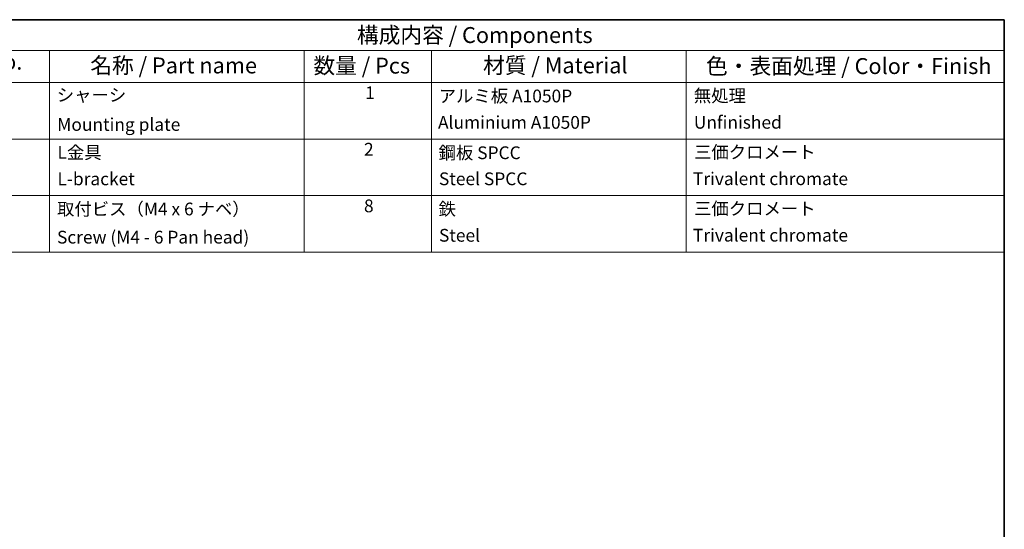
# Model space of a CAD drawing. Units: millimetres. Extents: x 36 to 2783, y 20 to 1284.
# Drawn here: x 627 to 1014, y 523 to 722 of the extents above; entities that cross this region are included whole.
import ezdxf

# ---------------------------------------------------------------- set-up
doc = ezdxf.new("R2010")
doc.units = ezdxf.units.MM
doc.header["$LTSCALE"] = 2.5
doc.layers.add('Border (ISO)', color=7, linetype='Continuous', lineweight=35)
doc.layers.add('Symbol (ISO)', color=7, linetype='Continuous', lineweight=18)
doc.styles.add('Note Text (TK)', font='txt')
doc.styles.add('Note Text (TK2)', font='txt')

# ---------------------------------------------------------------- blocks, each defined once
blk = doc.blocks.new('図面枠 tk図枠')
at = {"layer": 'Border (ISO)'}
for p, q in [((14.5, 289), (405.5, 289)), ((405.5, 289), (405.5, 8))]:
    blk.add_line(p, q, dxfattribs=at)
blk = doc.blocks.new('構成内容 _ Components')
at = {"layer": 'Symbol (ISO)'}
for p, q in [((405.5, 289), (240.5, 289)), ((405.5, 289), (405.5, 284.16)), ((405.5, 284.16), (240.5, 284.16)), ((255.5, 284.16), (255.5, 279.12)), ((295.5, 284.16), (295.5, 279.12)), ((315.5, 284.16), (315.5, 279.12)), ((355.5, 284.16), (355.5, 279.12)), ((405.5, 284.16), (405.5, 279.12)), ((405.5, 279.12), (240.5, 279.12)), ((255.5, 279.12), (255.5, 252.52)), ((295.5, 279.12), (295.5, 252.52)), ((315.5, 279.12), (315.5, 252.52)), ((355.5, 279.12), (355.5, 252.52)), ((405.5, 279.12), (405.5, 252.52)), ((405.5, 270.25), (240.5, 270.25)), ((405.5, 261.39), (240.5, 261.39)), ((405.5, 252.52), (240.5, 252.52))]:
    blk.add_line(p, q, dxfattribs=at)
at = {"layer": 'Symbol (ISO)', "color": 7, "attachment_point": 7}
for s, insert, char_height, style in [('構成内容 / Components', (303.81, 284.56), 2.5, 'Note Text (TK)'), ('No.', (245.76, 280.38), 2.5, 'Note Text (TK)'), ('名称 / Part name', (261.92, 279.79), 2.5, 'Note Text (TK)'), ('数量 / Pcs', (296.97, 279.76), 2.5, 'Note Text (TK)'), ('材質 / Material', (323.62, 279.8), 2.5, 'Note Text (TK)'), ('色・表面処理 / Color・Finish', (358.65, 279.69), 2.5, 'Note Text (TK)'), ('1', (305.1, 275.91), 2, 'Note Text (TK2)'), ('シャーシ', (256.65, 275.56), 2, 'Note Text (TK2)'), ('アルミ板 A1050P', (316.65, 275.4), 2, 'Note Text (TK2)'), ('無処理', (356.73, 275.45), 2, 'Note Text (TK2)'), ('Aluminium A1050P', (316.54, 271.26), 2, 'Note Text (TK2)'), ('Unfinished', (356.73, 271.27), 2, 'Note Text (TK2)'), ('Mounting plate', (256.73, 270.93), 2, 'Note Text (TK2)'), ('L金具', (256.76, 266.54), 2, 'Note Text (TK2)'), ('2', (304.92, 267.04), 2, 'Note Text (TK2)'), ('鋼板 SPCC', (316.63, 266.49), 2, 'Note Text (TK2)'), ('三価クロメート', (356.76, 266.59), 2, 'Note Text (TK2)'), ('L-bracket', (256.76, 262.39), 2, 'Note Text (TK2)'), ('Steel SPCC', (316.69, 262.4), 2, 'Note Text (TK2)'), ('Trivalent chromate', (356.59, 262.41), 2, 'Note Text (TK2)'), ('取付ビス（M4 x 6 ナベ）', (256.69, 257.66), 2, 'Note Text (TK2)'), ('8', (304.91, 258.15), 2, 'Note Text (TK2)'), ('鉄', (316.62, 257.67), 2, 'Note Text (TK2)'), ('三価クロメート', (356.76, 257.72), 2, 'Note Text (TK2)'), ('Screw (M4 - 6 Pan head)', (256.69, 253.24), 2, 'Note Text (TK2)'), ('Steel', (316.69, 253.53), 2, 'Note Text (TK2)'), ('Trivalent chromate', (356.59, 253.55), 2, 'Note Text (TK2)')]:
    blk.add_mtext(s, dxfattribs=dict(at, insert=insert, char_height=char_height, style=style))

msp = doc.modelspace()

# ---------------------------------------------------------------- block references
at = {"xscale": 2.5, "yscale": 2.5, "zscale": 2.5}
msp.add_blockref('図面枠 tk図枠', (0, 0), dxfattribs=at)
at = {"layer": 'Symbol (ISO)', "xscale": 2.5, "yscale": 2.5, "zscale": 2.5}
msp.add_blockref('構成内容 _ Components', (0, 0), dxfattribs=at)

doc.saveas('drawing.dxf')
